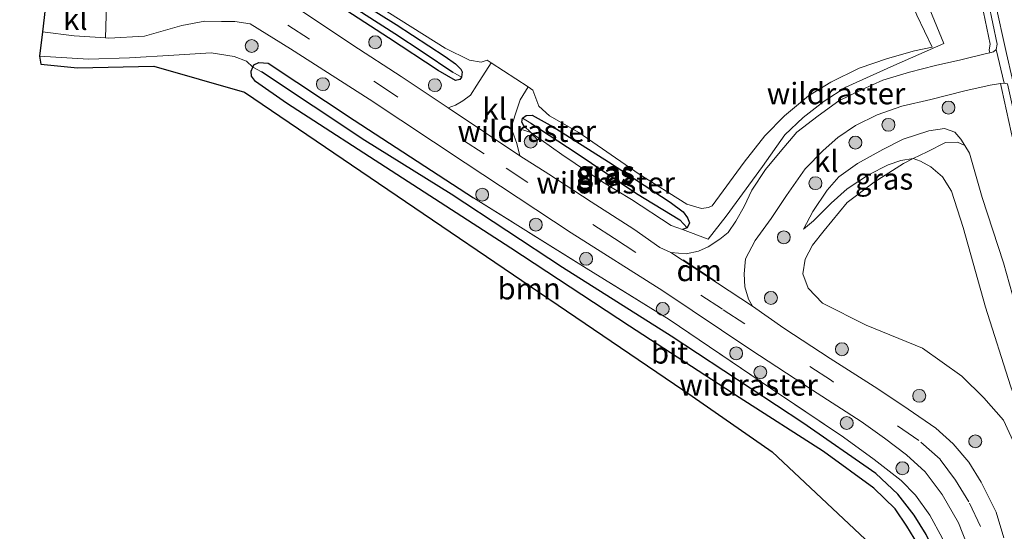
# Model space of a CAD drawing. Units: metres. Extents: x 213204 to 220004, y 487980 to 493750.
# Drawn here: x 213206 to 213320, y 493105 to 493164 of the extents above; entities that cross this region are included whole.
import ezdxf
from ezdxf.enums import TextEntityAlignment as Align

# ---------------------------------------------------------------- set-up
doc = ezdxf.new("R2010")
doc.units = ezdxf.units.M
doc.linetypes.add('IE-TERREINAFSCHEIDING', pattern=[10, 8, -2])
doc.linetypes.add('VW-3-9_STREEP', pattern=[12, 3, -9])
doc.layers.get('0').update_dxf_attribs({"lineweight": 25})
for name, color, linetype, lineweight in [('B-ME-GR-BOMENSTRUIKEN-GV-B6', 93, 'Continuous', 18), ('B-ME-GR-BOOM-GV-B6', 93, 'Continuous', 18), ('B-ME-GR-BOOM-S-B1', 93, 'Continuous', 18), ('B-ME-GW-INSTEEKWATERGANG-L-B1', 10, 'Continuous', 25), ('B-ME-GW-KRUINLIJN-L-B1', 93, 'Continuous', 18), ('B-ME-GW-TEENLIJN-L-B1', 93, 'Continuous', 18), ('B-ME-GW-WATERGANG-GREPPEL-L-B1', 10, 'Continuous', 25), ('B-ME-IE-GRASLAND-GV-B6', 93, 'Continuous', 18), ('B-ME-IE-GRONDWERKLIJN-GROND_INGERICHT-GV-B6', 253, 'Continuous', 18), ('B-ME-IE-TERREINAFSCHEIDING-DOORGANG-L-B1', 8, 'IE-TERREINAFSCHEIDING-KUNSTMATIG-OPEN', 18), ('B-ME-IE-TERREINAFSCHEIDING-RASTERHEKWERK-L-B1', 8, 'IE-TERREINAFSCHEIDING', 18), ('B-ME-KG-KADASTRAAL-OPNAMEDTMGRENS-L-B1', 10, 'Continuous', 25), ('B-ME-VH-VERH_SOORT-BITUMEN-GV-B6', 8, 'IE-TERREINAFSCHEIDING-NATUURLIJK-HOUTWAL', 18), ('B-ME-VH-VERH_SOORT-GV-B6', 8, 'Continuous', 18), ('B-ME-VH-VERH_SOORT-KLINKERS-GV-B6', 8, 'IE-TERREINAFSCHEIDING-NATUURLIJK-HOUTWAL', 18), ('B-ME-VW-MARKERING-39STREEP-015-L-B1', 255, 'VW-3-9_STREEP', 18), ('B-ME-VW-MARKERING-DRIEHOEK-L-B1', 7, 'VW-HAAIETAND70-R-B', 18), ('B-ME-VW-MARKERING-STREEP-015-L-B1', 7, 'Continuous', 18)]:
    doc.layers.add(name, color=color, linetype=linetype, lineweight=lineweight)
doc.styles.add('NLCS-ISO', font='NLCS-ISO.TTF')
doc.linetypes.add('IE-TERREINAFSCHEIDING-KUNSTMATIG-OPEN', pattern='A,7,-1.5,[67,NLCS.SHX,S=0.75,R=0,X=0,Y=0],-1.5', length=10)
doc.linetypes.add('IE-TERREINAFSCHEIDING-NATUURLIJK-HOUTWAL', pattern='A,7,-1.5,[67,NLCS.SHX,S=0.75,R=45,X=0,Y=0],-1.5,7,-1.5,[70,NLCS.SHX,S=0.75,R=0,X=0,Y=0],-1.5', length=20)
doc.linetypes.add('VW-HAAIETAND70-R-B', pattern='A,0,-0.5,[153,NLCS.SHX,S=1,R=180,X=-0.375,Y=0],-0.5', length=1)

# ---------------------------------------------------------------- blocks, each defined once
blk = doc.blocks.new('boom')
blk.add_hatch(color=256).paths.add_polyline_path([(-0.75, 0, 1), (0.75, 0, 1)])
blk.add_circle((0, 0), 0.75)

msp = doc.modelspace()

# ---------------------------------------------------------------- linework, layer by layer
at = {"layer": 'B-ME-GR-BOMENSTRUIKEN-GV-B6'}
for points in [[(213327.777, 493104.251, 3.807), (213324.377, 493112.924, 3.795), (213321.206, 493121.842, 3.816), (213318.297, 493130.981, 3.824), (213315.708, 493140.214, 3.893), (213314.34, 493144.443, 3.999), (213313.305, 493146.102, 4.073), (213311.945, 493147.296, 4.118), (213310.727, 493147.931, 4.146), (213309.883, 493148.237, 4.149), (213311.533, 493149.044, 4.26), (213313.661, 493150.117, 4.395), (213315.034, 493150.139, 4.501), (213315.873, 493149.774, 4.538), (213316.43, 493148.889, 4.534), (213317.91, 493143.707, 4.448), (213320.371, 493136.109, 4.448), (213323.176, 493126.212, 4.44), (213327.893, 493111.736, 4.428), (213332.378, 493099.402, 4.436)], [(213325.899, 493104.045, 3.75), (213324.059, 493108.916, 3.758), (213321.686, 493114.967, 3.787), (213320.377, 493117.83, 3.795), (213318.089, 493120.42, 3.811), (213315.527, 493122.947, 3.807), (213310.992, 493126.199, 3.828), (213304.425, 493128.872, 3.832), (213299.374, 493131.45, 3.832), (213297.703, 493133.162, 3.836), (213297.084, 493134.831, 3.832), (213297.35, 493136.55, 3.828), (213298.223, 493138.179, 3.836), (213299.544, 493139.873, 3.865), (213302.231, 493143.145, 3.95), (213305.357, 493145.484, 4.028), (213308.751, 493147.684, 4.073), (213309.883, 493148.237, 4.149)], [(213309.883, 493148.237, 4.149), (213310.727, 493147.931, 4.146), (213311.945, 493147.296, 4.118), (213313.305, 493146.102, 4.073), (213314.34, 493144.443, 3.999), (213315.708, 493140.214, 3.893), (213318.297, 493130.981, 3.824), (213321.206, 493121.842, 3.816), (213324.377, 493112.924, 3.795), (213327.777, 493104.251, 3.807)]]:
    msp.add_polyline3d(points, dxfattribs=at)
at = {"layer": 'B-ME-GR-BOOM-GV-B6'}
for points in [[(213310.712, 493097.984, 3.359), (213293.525, 493114.165, 3.473), (213284.227, 493120.637, 3.42), (213232.278, 493155.974, 3.811), (213221.768, 493159.002, 3.771), (213212.875, 493158.8, 3.714), (213208.631, 493159.204, 3.726), (213208.492, 493160.152, 3.901), (213214.167, 493159.781, 3.885), (213218.93, 493159.938, 3.852), (213224.074, 493160.262, 3.881), (213228.394, 493160.516, 3.922), (213231.086, 493160.105, 3.938), (213232.498, 493159.553, 3.926), (213233.249, 493158.868, 3.874)], [(213233.249, 493158.868, 3.874), (213233.04, 493158.397, 3.86), (213233.08, 493157.813, 3.848), (213233.555, 493157.187, 3.84), (213237.163, 493154.695, 3.754), (213249.975, 493146.382, 3.587), (213263.186, 493137.815, 3.261), (213276.961, 493128.774, 3.281), (213289.681, 493120.488, 3.359), (213299.488, 493114.214, 3.514), (213305.332, 493109.921, 3.452), (213307.807, 493107.538, 3.379), (213309.156, 493105.528, 3.367), (213310.005, 493104.11, 3.346)]]:
    msp.add_polyline3d(points, dxfattribs=at)
at = {"layer": 'B-ME-GW-INSTEEKWATERGANG-L-B1'}
for points in [[(213224.85, 493201.791, 4.052), (213225.904, 493195.892, 4.04), (213227.141, 493188.418, 4.04), (213227.695, 493185.364, 4.032), (213228.513, 493183.071, 4.032), (213229.605, 493180.53, 4.032), (213231.118, 493177.902, 4.036), (213232.892, 493175.746, 4.044), (213235.689, 493173.177, 4.02), (213242.624, 493168.384, 3.962), (213249.875, 493163.807, 3.865), (213255.579, 493160.098, 3.844), (213256.779, 493159.255, 3.836), (213257.402, 493158.616, 3.836), (213257.526, 493158.343, 3.844), (213257.46, 493157.696, 3.877), (213257.259, 493157.449, 3.893), (213256.758, 493157.32, 3.909), (213254.767, 493158.48, 3.905), (213248.986, 493162.262, 3.905), (213242.711, 493166.329, 4.011)], [(213314.87, 493093.434, 3.42), (213313.898, 493095.834, 3.42), (213312.432, 493099.418, 3.395), (213311.15, 493102.127, 3.354), (213310.005, 493104.11, 3.346), (213309.156, 493105.528, 3.367), (213307.807, 493107.538, 3.379), (213305.332, 493109.921, 3.452), (213299.488, 493114.214, 3.514), (213289.681, 493120.488, 3.359), (213276.961, 493128.774, 3.281), (213263.186, 493137.815, 3.261), (213249.975, 493146.382, 3.587), (213237.163, 493154.695, 3.754), (213233.555, 493157.187, 3.84), (213233.08, 493157.813, 3.848), (213233.04, 493158.397, 3.86), (213233.249, 493158.868, 3.874), (213233.364, 493159.126, 3.881), (213233.929, 493159.42, 3.905), (213235.027, 493159.315, 3.905), (213245.019, 493152.715, 3.881), (213258.849, 493143.678, 3.803)], [(213265.501, 493151.281, 3.914), (213264.703, 493152.036, 3.909), (213264.483, 493152.484, 3.905), (213264.528, 493152.923, 3.897), (213264.963, 493153.231, 3.869), (213265.661, 493153.271, 3.86), (213268.119, 493151.939, 3.873), (213274.521, 493147.865, 3.885), (213281.682, 493143.159, 3.807), (213283.212, 493142.035, 3.803), (213283.699, 493141.364, 3.791), (213283.911, 493140.784, 3.783), (213283.65, 493140.207, 3.783), (213283.127, 493140.003, 3.779)]]:
    msp.add_polyline3d(points, dxfattribs=at)
at = {"layer": 'B-ME-GW-KRUINLIJN-L-B1'}
msp.add_polyline3d([(213315.873, 493149.774, 4.538), (213315.429, 493150.504, 4.526), (213314.709, 493151.304, 4.513), (213313.52, 493151.721, 4.501), (213311.724, 493151.46, 4.477), (213308.747, 493150.479, 4.415), (213306.351, 493149.307, 4.387), (213303.427, 493147.671, 4.293), (213301.275, 493146.131, 4.179), (213299.891, 493144.553, 4.142), (213298.241, 493142.077, 3.983), (213297.16, 493140.05, 4.003)], dxfattribs=at)
at = {"layer": 'B-ME-GW-TEENLIJN-L-B1'}
msp.add_polyline3d([(213297.16, 493140.05, 4.003), (213298.321, 493141.01, 3.967), (213300.363, 493143.046, 3.979), (213302.237, 493144.744, 4.02), (213304.713, 493146.339, 4.093), (213306.982, 493147.528, 4.109), (213308.455, 493148.037, 4.097), (213309.883, 493148.237, 4.149), (213310.727, 493147.931, 4.146), (213311.945, 493147.296, 4.118), (213313.305, 493146.102, 4.073), (213314.34, 493144.443, 3.999), (213315.708, 493140.214, 3.893), (213318.297, 493130.981, 3.824), (213321.206, 493121.842, 3.816), (213324.377, 493112.924, 3.795), (213327.777, 493104.251, 3.807)], dxfattribs=at)
at = {"layer": 'B-ME-GW-WATERGANG-GREPPEL-L-B1'}
for points in [[(213221.711, 493217.331, 3.722), (213222.817, 493210.58, 3.644), (213224.083, 493202.372, 3.644), (213225.181, 493195.283, 3.64), (213226.198, 493188.807, 3.636), (213226.56, 493186.839, 3.636), (213226.906, 493185.14, 3.648), (213227.409, 493183.399, 3.656), (213228.16, 493181.467, 3.652), (213229.291, 493179.307, 3.66), (213230.419, 493177.527, 3.66), (213232.39, 493175.103, 3.66), (213235.038, 493172.476, 3.665), (213238.892, 493169.752, 3.648), (213244.455, 493166.134, 3.595), (213249.719, 493162.788, 3.546), (213253.015, 493160.592, 3.522), (213256.467, 493158.288, 3.554)], [(213348.292, 493017.897, 3.203), (213346.219, 493021.818, 3.203), (213343.079, 493027.634, 3.22), (213339.128, 493035.865, 3.146), (213333.934, 493047.219, 3.114), (213328.846, 493059.158, 3.085), (213323.122, 493073.783, 3.073), (213317.565, 493088.557, 3.073), (213314.717, 493096.775, 3.069), (213312.671, 493101.964, 3.061), (213311.392, 493104.553, 3.077), (213309.995, 493106.804, 3.085), (213308.112, 493109.228, 3.081), (213305.544, 493111.652, 3.085), (213297.096, 493117.527, 3.081), (213281.79, 493127.591, 3.073), (213269.167, 493135.593, 3.069), (213256.245, 493144.091, 3.24), (213246.246, 493150.356, 3.228), (213234.231, 493158.319, 3.199)], [(213265.5, 493152.375, 3.66), (213270.79, 493148.905, 3.367), (213277.766, 493144.173, 3.367), (213282.789, 493141.106, 3.379)]]:
    msp.add_polyline3d(points, dxfattribs=at)
at = {"layer": 'B-ME-IE-GRASLAND-GV-B6'}
for points in [[(213242.624, 493168.384, 3.962), (213249.875, 493163.807, 3.865), (213255.579, 493160.098, 3.844), (213256.779, 493159.255, 3.836), (213257.402, 493158.616, 3.836), (213257.526, 493158.343, 3.844), (213257.46, 493157.696, 3.877)], [(213242.711, 493166.329, 4.011), (213248.986, 493162.262, 3.905), (213254.767, 493158.48, 3.905), (213256.758, 493157.32, 3.909), (213257.259, 493157.449, 3.893), (213257.46, 493157.696, 3.877), (213257.526, 493158.343, 3.844), (213257.402, 493158.616, 3.836), (213256.779, 493159.255, 3.836), (213255.579, 493160.098, 3.844), (213249.875, 493163.807, 3.865), (213242.624, 493168.384, 3.962)], [(213247.769, 493166.009, 3.934), (213255.556, 493161.09, 3.95), (213258.379, 493159.676, 3.946), (213259.754, 493159.452, 3.926), (213260.423, 493159.692, 3.918), (213260.905, 493159.377, 3.918), (213259.256, 493156.779, 3.958), (213258.515, 493155.604, 4.003), (213257.606, 493154.936, 4.024), (213256.768, 493154.452, 4.028), (213255.926, 493154.155, 3.979), (213250.467, 493157.773, 3.942), (213244.849, 493161.424, 3.975), (213237.03, 493166.642, 4.003)], [(213257.46, 493157.696, 3.877), (213257.259, 493157.449, 3.893), (213256.758, 493157.32, 3.909), (213254.767, 493158.48, 3.905), (213248.986, 493162.262, 3.905), (213242.711, 493166.329, 4.011)], [(213257.46, 493157.696, 3.877), (213256.467, 493158.288, 3.554), (213253.015, 493160.592, 3.522), (213249.719, 493162.788, 3.546), (213244.455, 493166.134, 3.595)], [(213244.455, 493166.134, 3.595), (213249.719, 493162.788, 3.546), (213253.015, 493160.592, 3.522), (213256.467, 493158.288, 3.554), (213257.46, 493157.696, 3.877)], [(213317.848, 493166.183, 4.5461), (213318.811, 493161.537, 4.5739), (213318.712, 493160.892, 4.578), (213318.7979, 493160.5344, 4.5683), (213318.391, 493160.436, 4.587), (213315.429, 493159.731, 4.644), (213312.473, 493159.055, 4.693), (213309.481, 493158.304, 4.701), (213306.355, 493157.337, 4.677), (213303.98, 493156.284, 4.619), (213301.255, 493154.948, 4.505), (213298.848, 493153.224, 4.415), (213296.372, 493151.293, 4.322), (213294.45, 493149.008, 4.252), (213292.737, 493146.987, 4.215), (213291.148, 493144.566, 4.146), (213290.287, 493142.653, 4.093), (213289.316, 493140.972, 4.052), (213288.425, 493139.642, 4.016), (213287.431, 493138.859, 3.991), (213286.083, 493137.995, 3.958), (213284.955, 493137.49, 3.938), (213283.522, 493137.182, 3.914), (213281.754, 493137.33, 3.885), (213280.483, 493137.904, 3.869), (213277.46, 493140.021, 3.865), (213272.495, 493143.22, 3.901), (213267.583, 493146.443, 3.897), (213264.222, 493148.555, 3.922), (213263.895, 493149.984, 3.901), (213263.396, 493151.392, 3.877), (213263.373, 493152.372, 3.848), (213263.85, 493153.806, 3.852), (213264.261, 493155.055, 3.905), (213265.193, 493156.571, 3.922), (213265.741, 493156.212, 3.922), (213266.443, 493154.328, 3.983), (213267.686, 493153.208, 3.95), (213271.07, 493151.26, 3.914), (213278.091, 493146.413, 3.897), (213283.612, 493142.927, 3.901), (213285.307, 493142.439, 3.995), (213286.121, 493142.555, 4.101), (213286.556, 493142.749, 4.101), (213290.272, 493147.809, 4.211), (213292.682, 493150.89, 4.289), (213294.94, 493153.207, 4.309), (213297.759, 493155.524, 4.354), (213300.346, 493157.131, 4.46), (213303.622, 493158.746, 4.509), (213306.923, 493159.876, 4.615), (213310.036, 493160.768, 4.652), (213312.08, 493161.177, 4.66), (213310.327, 493164.892, 4.338)], [(213313.264, 493104.179, 3.587), (213311.826, 493106.798, 3.554), (213310.168, 493109.125, 3.571), (213308.507, 493110.829, 3.62), (213305.375, 493113.257, 3.656), (213301.823, 493115.876, 3.693), (213293.331, 493121.547, 3.718), (213281.574, 493129.55, 3.738), (213271.934, 493135.5, 3.718), (213258.849, 493143.678, 3.803), (213245.019, 493152.715, 3.881), (213235.027, 493159.315, 3.905), (213233.929, 493159.42, 3.905), (213233.364, 493159.126, 3.881), (213233.249, 493158.868, 3.874), (213232.498, 493159.553, 3.926), (213231.086, 493160.105, 3.938), (213228.394, 493160.516, 3.922), (213224.074, 493160.262, 3.881), (213218.93, 493159.938, 3.852), (213214.167, 493159.781, 3.885), (213208.492, 493160.152, 3.901), (213208.831, 493162.989, 3.881), (213212.52, 493162.489, 3.897), (213216.126, 493162.257, 3.89), (213216.54, 493162.23, 3.889), (213220.653, 493162.477, 3.869), (213225.008, 493163.724, 3.865), (213227.659, 493164.21, 3.873), (213229.599, 493164.161, 3.877), (213231.154, 493164.183, 3.873), (213232.914, 493163.897, 3.873), (213237.599, 493161.016, 3.869), (213246.748, 493155.14, 3.848), (213257.901, 493147.73, 3.84), (213270.184, 493139.624, 3.82), (213280.824, 493132.873, 3.763), (213291.066, 493126.012, 3.75), (213298.199, 493121.341, 3.746), (213303.873, 493117.69, 3.73), (213306.57, 493115.732, 3.722), (213309.106, 493113.798, 3.685), (213311.266, 493111.818, 3.681), (213313.245, 493109.2, 3.689), (213315.162, 493105.901, 3.705), (213317.311, 493100.398, 3.722)], [(213311.392, 493104.553, 3.077), (213309.995, 493106.804, 3.085), (213308.112, 493109.228, 3.081), (213305.544, 493111.652, 3.085), (213297.096, 493117.527, 3.081), (213281.79, 493127.591, 3.073), (213269.167, 493135.593, 3.069), (213256.245, 493144.091, 3.24), (213246.246, 493150.356, 3.228), (213234.231, 493158.319, 3.199), (213233.249, 493158.868, 3.874), (213233.364, 493159.126, 3.881), (213233.929, 493159.42, 3.905), (213235.027, 493159.315, 3.905), (213245.019, 493152.715, 3.881), (213258.849, 493143.678, 3.803), (213271.934, 493135.5, 3.718), (213281.574, 493129.55, 3.738), (213293.331, 493121.547, 3.718), (213301.823, 493115.876, 3.693), (213305.375, 493113.257, 3.656), (213308.507, 493110.829, 3.62), (213310.168, 493109.125, 3.571), (213311.826, 493106.798, 3.554), (213313.264, 493104.179, 3.587)], [(213310.005, 493104.11, 3.346), (213309.156, 493105.528, 3.367), (213307.807, 493107.538, 3.379), (213305.332, 493109.921, 3.452), (213299.488, 493114.214, 3.514), (213289.681, 493120.488, 3.359), (213276.961, 493128.774, 3.281), (213263.186, 493137.815, 3.261), (213249.975, 493146.382, 3.587), (213237.163, 493154.695, 3.754), (213233.555, 493157.187, 3.84), (213233.08, 493157.813, 3.848), (213233.04, 493158.397, 3.86), (213233.249, 493158.868, 3.874), (213234.231, 493158.319, 3.199), (213246.246, 493150.356, 3.228), (213256.245, 493144.091, 3.24), (213269.167, 493135.593, 3.069), (213281.79, 493127.591, 3.073), (213297.096, 493117.527, 3.081), (213305.544, 493111.652, 3.085), (213308.112, 493109.228, 3.081), (213309.995, 493106.804, 3.085), (213311.392, 493104.553, 3.077)], [(213320.397, 493104.147, 3.85), (213319.512, 493107.125, 3.86), (213317.782, 493110.649, 3.852), (213316.352, 493112.962, 3.852), (213314.523, 493115.087, 3.881), (213312.505, 493116.909, 3.856), (213309.329, 493119.128, 3.836), (213305.784, 493121.461, 3.848), (213300.263, 493124.985, 3.836), (213294.881, 493128.524, 3.848), (213291.226, 493131.102, 3.803), (213290.794, 493131.89, 3.852), (213290.356, 493133.324, 3.869), (213290.288, 493134.849, 3.922), (213290.444, 493136.598, 3.975), (213291.548, 493138.702, 4.02), (213293.413, 493141.281, 4.048), (213295.183, 493143.954, 4.118), (213297.372, 493147.047, 4.26), (213299.431, 493149.169, 4.375), (213301.153, 493150.707, 4.46), (213303.182, 493152.074, 4.546), (213305.704, 493153.328, 4.648), (213308.589, 493154.33, 4.685), (213311.925, 493155.115, 4.689), (213315.907, 493156.127, 4.673), (213318.821, 493156.785, 4.648), (213320.013, 493156.9562, 4.6181), (213320.165, 493156.271, 4.611), (213321.272, 493151.319, 4.6085)], [(213268.119, 493151.939, 3.873), (213265.661, 493153.271, 3.86), (213264.963, 493153.231, 3.869), (213264.528, 493152.923, 3.897), (213264.483, 493152.484, 3.905), (213264.703, 493152.036, 3.909), (213265.501, 493151.281, 3.914), (213269.115, 493148.731, 3.901), (213273.882, 493145.508, 3.901), (213277.196, 493143.482, 3.783), (213281.805, 493140.474, 3.783), (213283.127, 493140.003, 3.779), (213283.65, 493140.207, 3.783), (213283.911, 493140.784, 3.783), (213283.699, 493141.364, 3.791), (213283.212, 493142.035, 3.803), (213281.682, 493143.159, 3.807), (213274.521, 493147.865, 3.885), (213268.119, 493151.939, 3.873)], [(213283.65, 493140.207, 3.783), (213282.789, 493141.106, 3.379), (213277.766, 493144.173, 3.367), (213270.79, 493148.905, 3.367), (213265.5, 493152.375, 3.66), (213264.528, 493152.923, 3.897), (213264.963, 493153.231, 3.869), (213265.661, 493153.271, 3.86), (213268.119, 493151.939, 3.873), (213274.521, 493147.865, 3.885), (213281.682, 493143.159, 3.807), (213283.212, 493142.035, 3.803), (213283.699, 493141.364, 3.791), (213283.911, 493140.784, 3.783), (213283.65, 493140.207, 3.783)], [(213283.65, 493140.207, 3.783), (213283.127, 493140.003, 3.779), (213281.805, 493140.474, 3.783), (213277.196, 493143.482, 3.783), (213273.882, 493145.508, 3.901), (213269.115, 493148.731, 3.901), (213265.501, 493151.281, 3.914), (213264.703, 493152.036, 3.909), (213264.483, 493152.484, 3.905), (213264.528, 493152.923, 3.897), (213265.5, 493152.375, 3.66), (213270.79, 493148.905, 3.367), (213277.766, 493144.173, 3.367), (213282.789, 493141.106, 3.379), (213283.65, 493140.207, 3.783)], [(213323.176, 493126.212, 4.44), (213320.371, 493136.109, 4.448), (213317.91, 493143.707, 4.448), (213316.43, 493148.889, 4.534), (213315.873, 493149.774, 4.538), (213315.429, 493150.504, 4.526), (213314.709, 493151.304, 4.513), (213313.52, 493151.721, 4.501), (213311.724, 493151.46, 4.477), (213308.747, 493150.479, 4.415), (213306.351, 493149.307, 4.387), (213303.427, 493147.671, 4.293), (213301.275, 493146.131, 4.179), (213299.891, 493144.553, 4.142), (213298.241, 493142.077, 3.983), (213297.16, 493140.05, 4.003), (213298.321, 493141.01, 3.967), (213300.363, 493143.046, 3.979), (213302.237, 493144.744, 4.02), (213304.713, 493146.339, 4.093), (213306.982, 493147.528, 4.109), (213308.455, 493148.037, 4.097), (213309.883, 493148.237, 4.149), (213308.751, 493147.684, 4.073), (213305.357, 493145.484, 4.028), (213302.231, 493143.145, 3.95), (213299.544, 493139.873, 3.865), (213298.223, 493138.179, 3.836), (213297.35, 493136.55, 3.828), (213297.084, 493134.831, 3.832), (213297.703, 493133.162, 3.836), (213299.374, 493131.45, 3.832), (213304.425, 493128.872, 3.832), (213310.992, 493126.199, 3.828), (213315.527, 493122.947, 3.807), (213318.089, 493120.42, 3.811), (213320.377, 493117.83, 3.795), (213321.686, 493114.967, 3.787)], [(213315.873, 493149.774, 4.538), (213315.034, 493150.139, 4.501), (213313.661, 493150.117, 4.395), (213311.533, 493149.044, 4.26), (213309.883, 493148.237, 4.149), (213308.455, 493148.037, 4.097), (213306.982, 493147.528, 4.109), (213304.713, 493146.339, 4.093), (213302.237, 493144.744, 4.02), (213300.363, 493143.046, 3.979), (213298.321, 493141.01, 3.967), (213297.16, 493140.05, 4.003), (213298.241, 493142.077, 3.983), (213299.891, 493144.553, 4.142), (213301.275, 493146.131, 4.179), (213303.427, 493147.671, 4.293), (213306.351, 493149.307, 4.387), (213308.747, 493150.479, 4.415), (213311.724, 493151.46, 4.477), (213313.52, 493151.721, 4.501), (213314.709, 493151.304, 4.513), (213315.429, 493150.504, 4.526), (213315.873, 493149.774, 4.538)]]:
    msp.add_polyline3d(points, dxfattribs=at)
at = {"layer": 'B-ME-IE-GRONDWERKLIJN-GROND_INGERICHT-GV-B6'}
msp.add_polyline3d([(213310.327, 493164.892, 4.338), (213312.08, 493161.177, 4.66), (213310.036, 493160.768, 4.652), (213306.923, 493159.876, 4.615), (213303.622, 493158.746, 4.509), (213300.346, 493157.131, 4.46), (213297.759, 493155.524, 4.354), (213294.94, 493153.207, 4.309), (213292.682, 493150.89, 4.289), (213290.272, 493147.809, 4.211), (213286.556, 493142.749, 4.101), (213286.121, 493142.555, 4.101), (213285.307, 493142.439, 3.995), (213283.612, 493142.927, 3.901), (213278.091, 493146.413, 3.897), (213271.07, 493151.26, 3.914), (213267.686, 493153.208, 3.95), (213266.443, 493154.328, 3.983), (213265.741, 493156.212, 3.922), (213265.193, 493156.571, 3.922), (213260.905, 493159.377, 3.918), (213260.423, 493159.692, 3.918), (213259.754, 493159.452, 3.926), (213258.379, 493159.676, 3.946), (213255.556, 493161.09, 3.95), (213247.769, 493166.009, 3.934)], dxfattribs=at)
at = {"layer": 'B-ME-IE-TERREINAFSCHEIDING-DOORGANG-L-B1'}
msp.add_polyline3d([(213260.423, 493159.692, 3.918), (213260.905, 493159.377, 3.918), (213265.193, 493156.571, 3.922), (213265.741, 493156.212, 3.922)], dxfattribs=at)
at = {"layer": 'B-ME-IE-TERREINAFSCHEIDING-RASTERHEKWERK-L-B1'}
msp.add_line((213264.5834, 493151.5806, 3.7769), (213265.501, 493151.281, 3.914), dxfattribs=at)
for points in [[(213283.127, 493140.003, 3.779), (213286.0774, 493138.87, 3.9107), (213288.1698, 493141.5566, 4.0949), (213292.3857, 493147.3246, 4.2148), (213294.9864, 493151.0032, 4.2471), (213297.1323, 493153.027, 4.3387), (213299.5502, 493154.9216, 4.4315), (213302.0775, 493156.5573, 4.4627), (213307.6293, 493159.0519, 4.5603), (213313.444, 493161.617, 4.5336), (213310.0024, 493169.9911, 4.1979), (213307.94, 493175.593, 4.167)], [(213306.286, 493174.822, 4.105), (213308.806, 493168.528, 4.236), (213310.327, 493164.892, 4.338), (213312.08, 493161.177, 4.66)], [(213312.08, 493161.177, 4.66), (213310.036, 493160.768, 4.652), (213306.923, 493159.876, 4.615), (213303.622, 493158.746, 4.509), (213300.346, 493157.131, 4.46), (213297.759, 493155.524, 4.354), (213294.94, 493153.207, 4.309), (213292.682, 493150.89, 4.289), (213290.272, 493147.809, 4.211), (213286.556, 493142.749, 4.101)], [(213265.501, 493151.281, 3.914), (213269.115, 493148.731, 3.901), (213273.882, 493145.508, 3.901), (213277.196, 493143.482, 3.783), (213281.805, 493140.474, 3.783), (213283.127, 493140.003, 3.779)], [(213316.9217, 493094.9856, 3.6021), (213315.949, 493097.672, 3.599), (213313.264, 493104.179, 3.587), (213311.826, 493106.798, 3.554), (213310.168, 493109.125, 3.571), (213308.507, 493110.829, 3.62), (213305.375, 493113.257, 3.656), (213301.823, 493115.876, 3.693), (213293.331, 493121.547, 3.718), (213281.574, 493129.55, 3.738), (213271.934, 493135.5, 3.718), (213258.849, 493143.678, 3.803)]]:
    msp.add_polyline3d(points, dxfattribs=at)
at = {"layer": 'B-ME-KG-KADASTRAAL-OPNAMEDTMGRENS-L-B1'}
msp.add_polyline3d([(213206.179, 493222.916, 3.678), (213207.998, 493218.475, 3.632), (213213.886, 493178.785, 3.375), (213209.844, 493170.105, 3.444), (213209.302, 493168.61, 3.534), (213209.262, 493167.542, 3.856), (213209.257, 493166.699, 3.881), (213208.831, 493162.989, 3.881), (213208.492, 493160.152, 3.901), (213208.631, 493159.204, 3.726), (213212.875, 493158.8, 3.714), (213221.768, 493159.002, 3.771), (213232.278, 493155.974, 3.811), (213284.227, 493120.637, 3.42), (213293.525, 493114.165, 3.473), (213310.712, 493097.984, 3.359), (213312.419, 493092.708, 3.277), (213325.664, 493057.553, 3.073), (213338.343, 493025.333, 3.199), (213343.705, 493015.031, 3.367)], dxfattribs=at)
at = {"layer": 'B-ME-VH-VERH_SOORT-BITUMEN-GV-B6'}
for points in [[(213336.122, 493104.05, 4.546), (213332.604, 493114.478, 4.542), (213329.782, 493123.573, 4.599), (213326.469, 493134.58, 4.615), (213324.313, 493142.246, 4.619), (213322.052, 493151.501, 4.619), (213320.842, 493156.913, 4.579), (213320.457, 493157.02, 4.607), (213319.527, 493160.925, 4.542), (213319.625, 493161.559, 4.554), (213318.632, 493166.344, 4.566), (213317.126, 493173.73, 4.579), (213315.856, 493180.849, 4.603), (213314.199, 493189.904, 4.583), (213313.058, 493197.46, 4.583), (213312.226, 493202.535, 4.619), (213311.586, 493206.623, 4.602), (213323.497, 493203.674, 4.291)], [(213317.311, 493100.398, 3.722), (213315.162, 493105.901, 3.705), (213313.245, 493109.2, 3.689), (213311.266, 493111.818, 3.681), (213309.106, 493113.798, 3.685), (213306.57, 493115.732, 3.722), (213303.873, 493117.69, 3.73), (213298.199, 493121.341, 3.746), (213291.066, 493126.012, 3.75), (213280.824, 493132.873, 3.763), (213270.184, 493139.624, 3.82), (213257.901, 493147.73, 3.84), (213246.748, 493155.14, 3.848), (213237.599, 493161.016, 3.869), (213232.914, 493163.897, 3.873), (213231.154, 493164.183, 3.873), (213229.599, 493164.161, 3.877), (213227.659, 493164.21, 3.873), (213225.008, 493163.724, 3.865), (213220.653, 493162.477, 3.869), (213216.54, 493162.23, 3.889), (213216.126, 493162.257, 3.89), (213216.251, 493166.17, 3.856)], [(213237.03, 493166.642, 4.003), (213244.849, 493161.424, 3.975), (213250.467, 493157.773, 3.942), (213255.926, 493154.155, 3.979), (213264.222, 493148.555, 3.922), (213267.583, 493146.443, 3.897), (213272.495, 493143.22, 3.901), (213277.46, 493140.021, 3.865), (213280.483, 493137.904, 3.869), (213281.754, 493137.33, 3.885), (213291.226, 493131.102, 3.803), (213294.881, 493128.524, 3.848), (213300.263, 493124.985, 3.836), (213305.784, 493121.461, 3.848), (213309.329, 493119.128, 3.836), (213312.505, 493116.909, 3.856), (213314.523, 493115.087, 3.881), (213316.352, 493112.962, 3.852), (213317.782, 493110.649, 3.852), (213319.512, 493107.125, 3.86), (213320.397, 493104.147, 3.85)]]:
    msp.add_polyline3d(points, dxfattribs=at)
at = {"layer": 'B-ME-VH-VERH_SOORT-GV-B6'}
for points in [[(213311.586, 493206.623, 4.602), (213312.226, 493202.535, 4.619), (213313.058, 493197.46, 4.583), (213314.199, 493189.904, 4.583), (213315.856, 493180.849, 4.603), (213317.126, 493173.73, 4.579), (213318.632, 493166.344, 4.566), (213319.625, 493161.559, 4.554), (213319.527, 493160.925, 4.542), (213319.197, 493160.631, 4.55), (213318.7979, 493160.5344, 4.5683), (213318.712, 493160.892, 4.578), (213318.811, 493161.537, 4.5739), (213317.848, 493166.183, 4.5461), (213316.34, 493173.58, 4.5454), (213315.068, 493180.707, 4.5651), (213313.409, 493189.772, 4.5478), (213312.268, 493197.336, 4.5507), (213311.436, 493202.409, 4.5859), (213310.795, 493206.511, 4.5737), (213310.7586, 493206.8, 4.5728), (213311.586, 493206.623, 4.602)], [(213335.368, 493103.784, 4.5285), (213331.843, 493114.232, 4.525), (213329.017, 493123.339, 4.5752), (213325.701, 493134.356, 4.5901), (213323.539, 493142.043, 4.5948), (213321.272, 493151.319, 4.6085), (213320.165, 493156.271, 4.611), (213320.013, 493156.9562, 4.6181), (213320.457, 493157.02, 4.607), (213320.842, 493156.913, 4.579), (213322.052, 493151.501, 4.619), (213324.313, 493142.246, 4.619), (213326.469, 493134.58, 4.615), (213329.782, 493123.573, 4.599), (213332.604, 493114.478, 4.542), (213336.122, 493104.05, 4.546)]]:
    msp.add_polyline3d(points, dxfattribs=at)
at = {"layer": 'B-ME-VH-VERH_SOORT-KLINKERS-GV-B6'}
for points in [[(213208.831, 493162.989, 3.881), (213209.257, 493166.699, 3.881), (213211.092, 493166.505, 3.881), (213214.612, 493166.154, 3.844), (213216.251, 493166.17, 3.856), (213216.126, 493162.257, 3.89), (213212.52, 493162.489, 3.897), (213208.831, 493162.989, 3.881)], [(213291.548, 493138.702, 4.02), (213290.444, 493136.598, 3.975), (213290.288, 493134.849, 3.922), (213290.356, 493133.324, 3.869), (213290.794, 493131.89, 3.852), (213291.226, 493131.102, 3.803), (213281.754, 493137.33, 3.885), (213283.522, 493137.182, 3.914), (213284.955, 493137.49, 3.938), (213286.083, 493137.995, 3.958), (213287.431, 493138.859, 3.991), (213288.425, 493139.642, 4.016), (213289.316, 493140.972, 4.052), (213290.287, 493142.653, 4.093), (213291.148, 493144.566, 4.146), (213292.737, 493146.987, 4.215), (213294.45, 493149.008, 4.252), (213296.372, 493151.293, 4.322), (213298.848, 493153.224, 4.415), (213301.255, 493154.948, 4.505), (213303.98, 493156.284, 4.619), (213306.355, 493157.337, 4.677), (213309.481, 493158.304, 4.701), (213312.473, 493159.055, 4.693), (213315.429, 493159.731, 4.644), (213318.391, 493160.436, 4.587), (213318.7979, 493160.5344, 4.5683), (213319.197, 493160.631, 4.55), (213319.527, 493160.925, 4.542), (213320.457, 493157.02, 4.607), (213320.013, 493156.9562, 4.6181), (213318.821, 493156.785, 4.648), (213315.907, 493156.127, 4.673), (213311.925, 493155.115, 4.689), (213308.589, 493154.33, 4.685), (213305.704, 493153.328, 4.648), (213303.182, 493152.074, 4.546), (213301.153, 493150.707, 4.46), (213299.431, 493149.169, 4.375), (213297.372, 493147.047, 4.26), (213295.183, 493143.954, 4.118), (213293.413, 493141.281, 4.048), (213291.548, 493138.702, 4.02)], [(213255.926, 493154.155, 3.979), (213256.768, 493154.452, 4.028), (213257.606, 493154.936, 4.024), (213258.515, 493155.604, 4.003), (213259.256, 493156.779, 3.958), (213260.905, 493159.377, 3.918), (213265.193, 493156.571, 3.922), (213264.261, 493155.055, 3.905), (213263.85, 493153.806, 3.852), (213263.373, 493152.372, 3.848), (213263.396, 493151.392, 3.877), (213263.895, 493149.984, 3.901), (213264.222, 493148.555, 3.922), (213255.926, 493154.155, 3.979)]]:
    msp.add_polyline3d(points, dxfattribs=at)
at = {"layer": 'B-ME-VW-MARKERING-39STREEP-015-L-B1'}
msp.add_polyline3d([(213320.705, 493097.025, 3.807), (213317.717, 493105.478, 3.795), (213316.346, 493108.343, 3.795), (213314.819, 493110.868, 3.799), (213313.019, 493113.288, 3.811), (213310.54, 493115.466, 3.807), (213300.392, 493122.439, 3.82), (213287.754, 493130.739, 3.816), (213275.228, 493138.944, 3.897), (213260.078, 493148.782, 3.897), (213249.796, 493155.578, 3.958), (213239.806, 493162.117, 3.971), (213232.173, 493167.106, 3.995), (213228.399, 493170.017, 4.007), (213226.016, 493172.397, 4.016), (213224.249, 493175.41, 4.032), (213222.164, 493179.818, 4.016), (213220.935, 493183.397, 4.024), (213219.839, 493188.602, 4.02), (213218.68, 493198.124, 4.003), (213216.519, 493213.282, 4.04), (213215.11, 493223.651, 4.039)], dxfattribs=at)
at = {"layer": 'B-ME-VW-MARKERING-DRIEHOEK-L-B1'}
msp.add_line((213283.188, 493136.481, 3.852), (213286.931, 493134.005, 3.897), dxfattribs=at)
at = {"layer": 'B-ME-VW-MARKERING-STREEP-015-L-B1'}
msp.add_polyline3d([(213336.901, 493104.72, 4.614), (213333.94, 493113.408, 4.618), (213331.459, 493120.965, 4.618), (213329.153, 493128.27, 4.626), (213326.835, 493136.103, 4.634), (213325.035, 493142.658, 4.638), (213323.451, 493148.863, 4.642), (213322.031, 493154.703, 4.642), (213320.728, 493160.472, 4.634), (213319.37, 493166.576, 4.65), (213317.907, 493173.692, 4.642), (213316.544, 493180.527, 4.602), (213315.303, 493187.388, 4.638), (213314.14, 493194.353, 4.618), (213313.146, 493200.651, 4.642), (213312.0321, 493206.5126, 4.61)], dxfattribs=at)

# ---------------------------------------------------------------- block references
at = {"layer": 'B-ME-GR-BOOM-S-B1', "rotation": 90}
for p in [(213247.443, 493161.763, 4.097), (213233.112, 493161.328, 3.976), (213241.373, 493156.892, 3.842), (213254.375, 493156.771, 4.124), (213313.991, 493154.167, 4.64), (213307.022, 493152.169, 4.522), (213265.502, 493150.219, 4.032), (213303.185, 493150.098, 4.337), (213298.548, 493145.379, 4.253), (213259.864, 493144.049, 3.815), (213266.09, 493140.559, 3.788), (213294.877, 493139.088, 4.035), (213271.922, 493136.586, 3.815), (213293.375, 493132.045, 3.968), (213280.823, 493130.765, 3.869), (213289.346, 493125.604, 3.855), (213301.624, 493126.082, 4.102), (213292.154, 493123.401, 3.842), (213310.592, 493120.661, 4.069), (213302.181, 493117.504, 3.882), (213317.1, 493115.375, 3.934), (213308.647, 493112.245, 3.801)]:
    msp.add_blockref('boom', p, dxfattribs=at)

# ---------------------------------------------------------------- texts
at = {"layer": 'B-ME-GR-BOOM-GV-B6', "ltscale": 0.2, "style": 'NLCS-ISO'}
msp.add_text('bmn', height=2.5, dxfattribs=at).set_placement((213265.31033, 493133.12689), align=Align.MIDDLE_CENTER)
at = {"layer": 'B-ME-IE-GRASLAND-GV-B6', "ltscale": 0.2, "style": 'NLCS-ISO'}
for p in [(213274.0665, 493146.463), (213274.197, 493146.637), (213274.2195, 493146.739), (213306.5165, 493145.8855)]:
    msp.add_text('gras', height=2.5, dxfattribs=at).set_placement(p, align=Align.MIDDLE_CENTER)
at = {"layer": 'B-ME-IE-TERREINAFSCHEIDING-RASTERHEKWERK-L-B1', "ltscale": 0.2, "style": 'NLCS-ISO'}
for p in [(213300.94148, 493155.80412), (213265.0422, 493151.4308), (213274.19737, 493145.43217), (213290.78033, 493121.94225)]:
    msp.add_text('wildraster', height=2.5, dxfattribs=at).set_placement(p, align=Align.MIDDLE_CENTER)
at = {"layer": 'B-ME-VH-VERH_SOORT-BITUMEN-GV-B6', "ltscale": 0.2, "style": 'NLCS-ISO'}
msp.add_text('bit', height=2.5, dxfattribs=at).set_placement((213281.61836, 493125.66233), align=Align.MIDDLE_CENTER)
at = {"layer": 'B-ME-VH-VERH_SOORT-KLINKERS-GV-B6', "ltscale": 0.2, "style": 'NLCS-ISO'}
for p in [(213212.64035, 493164.45438), (213261.31072, 493154.01015), (213299.8126, 493147.9177)]:
    msp.add_text('kl', height=2.5, dxfattribs=at).set_placement(p, align=Align.MIDDLE_CENTER)
at = {"layer": 'B-ME-VW-MARKERING-DRIEHOEK-L-B1', "ltscale": 0.2, "style": 'NLCS-ISO'}
msp.add_text('dm', height=2.5, dxfattribs=at).set_placement((213285.0595, 493135.243), align=Align.MIDDLE_CENTER)

doc.saveas('drawing.dxf')
